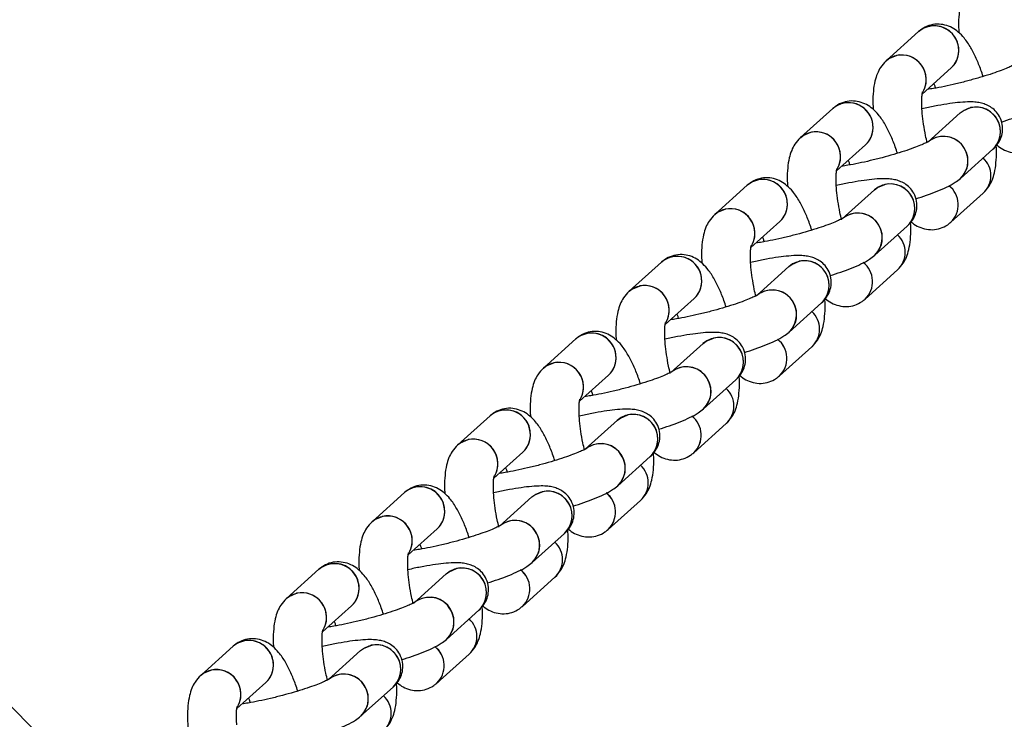
# Model space of a CAD drawing. Units: millimetres. Extents: x 728 to 20618, y 6171 to 24646.
# Drawn here: x 12163 to 12284, y 17486 to 17572 of the extents above; entities that cross this region are included whole.
import ezdxf

# ---------------------------------------------------------------- set-up
doc = ezdxf.new("R2010")
doc.units = ezdxf.units.MM
doc.header["$LTSCALE"] = 100
doc.linetypes.add('SLD-Continua', pattern=[0])

msp = doc.modelspace()

# ---------------------------------------------------------------- linework, layer by layer
at = {"color": 7, "linetype": 'SLD-Continua', "lineweight": 25}
for p, q in [((12184.83, 17464.09), (11748.55, 17900.37)), ((12273.12, 17570.08), (12269.12, 17566.5)), ((12273.56, 17562.42), (12277.13, 17565.62)), ((12262.6, 17560.65), (12258.61, 17557.07)), ((12278.24, 17560.1), (12274.24, 17556.52)), ((12263.04, 17552.99), (12266.61, 17556.19)), ((12278.25, 17552.05), (12282.25, 17555.64)), ((12252.08, 17551.22), (12248.09, 17547.64)), ((12267.72, 17550.67), (12263.72, 17547.09)), ((12277.06, 17546.67), (12281.06, 17550.26)), ((12252.52, 17543.56), (12256.09, 17546.75)), ((12267.73, 17542.62), (12271.73, 17546.21)), ((12241.56, 17541.79), (12237.57, 17538.21)), ((12257.2, 17541.24), (12253.2, 17537.66)), ((12266.54, 17537.24), (12270.54, 17540.83)), ((12242, 17534.13), (12245.57, 17537.32)), ((12257.21, 17533.19), (12261.21, 17536.77)), ((12231.04, 17532.36), (12227.05, 17528.78)), ((12246.68, 17531.81), (12242.68, 17528.23)), ((12256.02, 17527.81), (12260.02, 17531.4)), ((12231.48, 17524.7), (12235.05, 17527.89)), ((12246.69, 17523.76), (12250.69, 17527.34)), ((12220.52, 17522.93), (12216.53, 17519.35)), ((12236.16, 17522.38), (12232.17, 17518.8)), ((12245.51, 17518.38), (12249.5, 17521.97)), ((12220.97, 17515.27), (12224.53, 17518.46)), ((12236.17, 17514.33), (12240.17, 17517.91)), ((12210.01, 17513.5), (12206.01, 17509.91)), ((12225.64, 17512.95), (12221.65, 17509.37)), ((12234.99, 17508.95), (12238.98, 17512.53)), ((12210.45, 17505.84), (12214.01, 17509.03)), ((12225.65, 17504.9), (12229.65, 17508.48)), ((12199.49, 17504.07), (12195.49, 17500.48)), ((12215.12, 17503.52), (12211.13, 17499.93)), ((12224.47, 17499.52), (12228.46, 17503.1)), ((12199.93, 17496.4), (12203.49, 17499.6)), ((12215.13, 17495.47), (12219.13, 17499.05)), ((12188.97, 17494.64), (12184.97, 17491.05)), ((12204.6, 17494.09), (12200.61, 17490.5)), ((12213.95, 17490.09), (12217.94, 17493.67)), ((12189.41, 17486.97), (12192.97, 17490.17)), ((12204.61, 17486.04), (12208.61, 17489.62))]:
    msp.add_line(p, q, dxfattribs=at)
at = {"color": 7, "linetype": 'SLD-Continua', "lineweight": 25, "flags": 128}
for points in [[(12269.12, 17566.5), (12269.46, 17566.76), (12270.39, 17567.15)], [(12278.24, 17560.1), (12278.58, 17560.36), (12279.51, 17560.75)], [(12258.6, 17557.06), (12258.94, 17557.33), (12259.87, 17557.72)], [(12267.72, 17550.67), (12268.06, 17550.93), (12268.99, 17551.32)], [(12248.08, 17547.63), (12248.42, 17547.9), (12249.35, 17548.28)], [(12257.2, 17541.24), (12257.54, 17541.5), (12258.47, 17541.89)], [(12237.56, 17538.2), (12237.9, 17538.47), (12238.83, 17538.85)], [(12246.68, 17531.81), (12247.02, 17532.07), (12247.95, 17532.46)], [(12227.04, 17528.77), (12227.39, 17529.04), (12228.31, 17529.42)], [(12236.16, 17522.38), (12236.5, 17522.64), (12237.43, 17523.03)], [(12216.52, 17519.34), (12216.87, 17519.6), (12217.79, 17519.99)], [(12225.64, 17512.95), (12225.98, 17513.21), (12226.91, 17513.6)], [(12206, 17509.91), (12206.35, 17510.17), (12207.27, 17510.56)], [(12215.12, 17503.52), (12215.46, 17503.78), (12216.39, 17504.16)], [(12195.48, 17500.48), (12195.83, 17500.74), (12196.75, 17501.13)], [(12204.6, 17494.09), (12204.94, 17494.35), (12205.87, 17494.73)], [(12184.96, 17491.05), (12185.31, 17491.31), (12186.23, 17491.7)]]:
    msp.add_lwpolyline(points, dxfattribs=at)
at = {"color": 7, "linetype": 'SLD-Continua', "lineweight": 25}
for centre, radius, start, end in [((12275.06, 17567.8), 3, 313.4487, 130.3052), ((12275.05, 17567.79), 2.99, 13.1647, 129.8945), ((12275.21, 17567.73), 2.85, 312.2139, 15.146), ((12271.05, 17564.21), 2.99, 13.1623, 130.0201), ((12271.02, 17564.18), 3.04, 329.889, 101.9426), ((12271.17, 17564.15), 2.89, 328.5345, 14.8426), ((12264.54, 17558.36), 3, 313.4487, 130.3052), ((12264.53, 17558.36), 2.99, 13.1647, 129.8945), ((12280.18, 17557.81), 3, 313.4293, 131.1809), ((12280.15, 17557.8), 3.02, 314.0753, 102.2977), ((12264.69, 17558.3), 2.85, 312.2139, 15.146), ((12260.53, 17554.78), 2.99, 13.1623, 130.0201), ((12260.5, 17554.74), 3.04, 329.889, 101.9426), ((12276.18, 17554.23), 3, 313.4656, 130.2883), ((12276.17, 17554.23), 2.99, 13.1625, 130.0102), ((12260.65, 17554.72), 2.89, 328.5345, 14.8426), ((12276.33, 17554.16), 2.85, 312.1616, 15.1465), ((12279.03, 17552.41), 2.96, 313.3063, 46.9061), ((12254.02, 17548.93), 3, 313.4487, 130.3052), ((12254.01, 17548.93), 2.99, 13.1647, 129.8945), ((12269.66, 17548.38), 3, 313.4293, 131.1809), ((12269.63, 17548.37), 3.02, 314.0753, 102.2977), ((12275.03, 17548.83), 2.96, 313.2519, 52.0795), ((12275.03, 17548.83), 2.96, 313.3704, 52.1968), ((12254.17, 17548.87), 2.85, 312.2139, 15.146), ((12249.98, 17545.31), 3.04, 329.889, 101.9426), ((12250.01, 17545.35), 2.99, 13.1623, 130.0201), ((12265.66, 17544.8), 3, 313.4656, 130.2883), ((12265.65, 17544.8), 2.99, 13.1625, 130.0102), ((12250.13, 17545.29), 2.89, 328.5345, 14.8426), ((12265.81, 17544.73), 2.85, 312.1616, 15.1465), ((12268.51, 17542.98), 2.96, 313.3063, 46.9061), ((12243.51, 17539.5), 3, 313.4487, 130.3052), ((12243.49, 17539.5), 2.99, 13.1647, 129.8945), ((12259.14, 17538.95), 3, 313.4293, 131.1809), ((12259.11, 17538.94), 3.02, 314.0753, 102.2977), ((12264.51, 17539.4), 2.96, 313.2519, 52.0795), ((12264.51, 17539.4), 2.96, 313.3704, 52.1968), ((12243.65, 17539.43), 2.85, 312.2139, 15.146), ((12239.49, 17535.91), 2.99, 13.1623, 130.0201), ((12239.46, 17535.88), 3.04, 329.889, 101.9426), ((12255.14, 17535.37), 3, 313.4656, 130.2883), ((12255.13, 17535.37), 2.99, 13.1625, 130.0102), ((12239.61, 17535.86), 2.89, 328.5345, 14.8426), ((12255.29, 17535.3), 2.85, 312.1616, 15.1465), ((12258, 17533.55), 2.96, 313.3063, 46.9061), ((12232.99, 17530.07), 3, 313.4487, 130.3052), ((12232.97, 17530.07), 2.99, 13.1647, 129.8945), ((12248.62, 17529.52), 3, 313.4293, 131.1809), ((12248.59, 17529.51), 3.02, 314.0753, 102.2977), ((12253.99, 17529.97), 2.96, 313.3704, 52.1968), ((12253.99, 17529.97), 2.96, 313.2519, 52.0795), ((12233.13, 17530), 2.85, 312.2139, 15.146), ((12228.97, 17526.48), 2.99, 13.1623, 130.0201), ((12228.94, 17526.45), 3.04, 329.889, 101.9426), ((12244.63, 17525.94), 3, 313.4656, 130.2883), ((12244.61, 17525.93), 2.99, 13.1625, 130.0102), ((12229.09, 17526.42), 2.89, 328.5345, 14.8426), ((12244.77, 17525.87), 2.85, 312.1616, 15.1465), ((12247.48, 17524.12), 2.96, 313.3063, 46.9061), ((12222.47, 17520.64), 3, 313.4487, 130.3052), ((12222.45, 17520.64), 2.99, 13.1647, 129.8945), ((12238.1, 17520.09), 3, 313.4293, 131.1809), ((12238.07, 17520.08), 3.02, 314.0753, 102.2977), ((12243.47, 17520.54), 2.96, 313.3704, 52.1968), ((12243.47, 17520.54), 2.96, 313.2519, 52.0795), ((12222.61, 17520.57), 2.85, 312.2139, 15.146), ((12218.45, 17517.05), 2.99, 13.1623, 130.0201), ((12218.42, 17517.02), 3.04, 329.889, 101.9426), ((12234.11, 17516.51), 3, 313.4656, 130.2883), ((12234.09, 17516.5), 2.99, 13.1625, 130.0102), ((12218.57, 17516.99), 2.89, 328.5345, 14.8426), ((12234.25, 17516.44), 2.85, 312.1616, 15.1465), ((12236.96, 17514.69), 2.96, 313.3063, 46.9061), ((12211.95, 17511.21), 3, 313.4487, 130.3052), ((12211.93, 17511.21), 2.99, 13.1647, 129.8945), ((12227.59, 17510.66), 3, 313.4293, 131.1809), ((12227.55, 17510.65), 3.02, 314.0753, 102.2977), ((12232.95, 17511.11), 2.96, 313.3704, 52.1968), ((12232.95, 17511.11), 2.96, 313.2519, 52.0795), ((12212.09, 17511.14), 2.85, 312.2139, 15.146), ((12207.93, 17507.62), 2.99, 13.1623, 130.0201), ((12207.9, 17507.59), 3.04, 329.889, 101.9426), ((12223.59, 17507.08), 3, 313.4656, 130.2883), ((12223.57, 17507.07), 2.99, 13.1625, 130.0102), ((12208.06, 17507.56), 2.89, 328.5345, 14.8426), ((12223.74, 17507.01), 2.85, 312.1616, 15.1465), ((12226.44, 17505.25), 2.96, 313.3063, 46.9061), ((12201.43, 17501.78), 3, 313.4487, 130.3052), ((12201.41, 17501.77), 2.99, 13.1647, 129.8945), ((12217.07, 17501.23), 3, 313.4293, 131.1809), ((12217.03, 17501.22), 3.02, 314.0753, 102.2977), ((12222.43, 17501.67), 2.96, 313.3704, 52.1968), ((12222.43, 17501.67), 2.96, 313.2519, 52.0795), ((12201.58, 17501.71), 2.85, 312.2139, 15.146), ((12197.38, 17498.16), 3.04, 329.889, 101.9426), ((12197.41, 17498.19), 2.99, 13.1623, 130.0201), ((12213.07, 17497.65), 3, 313.4656, 130.2883), ((12213.05, 17497.64), 2.99, 13.1625, 130.0102), ((12197.54, 17498.13), 2.89, 328.6451, 14.8415), ((12213.22, 17497.58), 2.85, 312.1616, 15.1465), ((12215.92, 17495.82), 2.96, 313.3063, 46.9061), ((12190.91, 17492.35), 3, 313.4487, 130.3052), ((12190.89, 17492.34), 2.99, 13.1647, 129.8945), ((12206.55, 17491.8), 3, 313.4293, 131.1809), ((12206.51, 17491.79), 3.02, 314.0753, 102.2977), ((12211.91, 17492.24), 2.96, 313.3704, 52.1968), ((12211.91, 17492.24), 2.96, 313.2519, 52.0795), ((12191.06, 17492.28), 2.85, 312.2139, 15.146), ((12186.89, 17488.76), 2.99, 13.1623, 130.0201), ((12186.86, 17488.73), 3.04, 329.889, 101.9426), ((12202.55, 17488.21), 3, 313.4656, 130.2883), ((12202.53, 17488.21), 2.99, 13.1625, 130.0102), ((12187.02, 17488.7), 2.89, 328.5345, 14.8426), ((12202.7, 17488.15), 2.85, 312.1616, 15.1465), ((12205.4, 17486.39), 2.96, 313.3063, 46.9061)]:
    msp.add_arc(centre, radius, start, end, dxfattribs=at)
for points, knots in [([(12279.64, 17575.93), (12279.4, 17575.67), (12278.93, 17575.17), (12278.52, 17574.31), (12278.23, 17573.37), (12278.06, 17572.2), (12278, 17571.04), (12278.05, 17570.23), (12278.06, 17569.96)], [0, 0, 0, 0, 0.160178, 0.296623, 0.459742, 0.668245, 0.888801, 1, 1, 1, 1]), ([(12281.04, 17564.57), (12280.95, 17564.84), (12280.69, 17565.64), (12280.19, 17566.84), (12279.52, 17568.18), (12278.82, 17569.22), (12278.06, 17570.01), (12277.27, 17570.57), (12276.37, 17570.93), (12275.38, 17571.04), (12274.37, 17570.87), (12273.62, 17570.49), (12273.24, 17570.18), (12273.12, 17570.08)], [0, 0, 0, 0, 0.0615987, 0.1861917, 0.3159887, 0.4576867, 0.5549643, 0.6395775, 0.7203167, 0.7998751, 0.879547, 0.9607769, 1, 1, 1, 1]), ([(12269.12, 17566.5), (12268.88, 17566.23), (12268.42, 17565.74), (12268.01, 17564.88), (12267.71, 17563.94), (12267.54, 17562.76), (12267.48, 17561.61), (12267.53, 17560.8), (12267.54, 17560.53)], [0, 0, 0, 0, 0.160178, 0.296623, 0.459742, 0.668245, 0.888801, 1, 1, 1, 1]), ([(12284.86, 17566.03), (12284.86, 17566.03), (12284.89, 17566.06), (12284.77, 17565.97), (12284.47, 17565.82), (12283.87, 17565.55), (12283.01, 17565.22), (12281.9, 17564.83), (12280.59, 17564.43), (12279.16, 17564.03), (12277.7, 17563.66), (12276.27, 17563.34), (12275.06, 17563.11), (12274.44, 17563.02), (12274.19, 17562.98)], [0, 0, 0, 0, 0.001319, 0.056807, 0.125848, 0.208109, 0.301114, 0.401021, 0.504777, 0.61049, 0.717044, 0.823646, 0.929425, 1, 1, 1, 1]), ([(12274.98, 17563.69), (12275.03, 17563.58), (12275.1, 17563.41), (12275.17, 17563.21), (12275.19, 17563.15)], [0, 0, 0, 0, 0.709898, 1, 1, 1, 1]), ([(12274.18, 17556.41), (12274.11, 17556.71), (12273.93, 17557.48), (12273.72, 17558.72), (12273.56, 17560.04), (12273.5, 17561.14), (12273.51, 17561.97), (12273.56, 17562.47), (12273.62, 17562.7), (12273.61, 17562.67), (12273.6, 17562.66)], [0, 0, 0, 0, 0.106592, 0.27212, 0.436208, 0.596721, 0.734936, 0.859646, 0.968861, 1, 1, 1, 1]), ([(12270.52, 17555.14), (12270.43, 17555.41), (12270.17, 17556.21), (12269.67, 17557.41), (12269, 17558.74), (12268.3, 17559.79), (12267.54, 17560.58), (12266.76, 17561.14), (12265.85, 17561.5), (12264.86, 17561.61), (12263.86, 17561.44), (12263.1, 17561.06), (12262.72, 17560.75), (12262.6, 17560.65)], [0, 0, 0, 0, 0.061599, 0.186192, 0.315989, 0.457687, 0.554964, 0.639577, 0.720317, 0.799875, 0.879547, 0.960777, 1, 1, 1, 1]), ([(12282.25, 17555.64), (12282.43, 17555.81), (12282.77, 17556.15), (12283.21, 17556.89), (12283.45, 17557.75), (12283.43, 17558.73), (12283.11, 17559.65), (12282.56, 17560.38), (12281.94, 17560.87), (12281.29, 17561.18), (12280.65, 17561.36), (12279.94, 17561.45), (12279.07, 17561.46), (12277.96, 17561.38), (12276.6, 17561.2), (12275.13, 17560.95), (12274.06, 17560.72), (12273.54, 17560.61)], [0, 0, 0, 0, 0.058291, 0.11032, 0.164086, 0.219426, 0.28049, 0.332938, 0.380776, 0.427482, 0.476691, 0.534923, 0.61716, 0.717456, 0.810714, 0.908475, 1, 1, 1, 1]), ([(12283.28, 17558.98), (12283.73, 17559.13), (12284.69, 17559.44), (12285.96, 17559.92), (12287.14, 17560.44), (12288.02, 17560.89), (12288.56, 17561.32), (12288.77, 17561.48)], [0, 0, 0, 0, 0.188751, 0.397628, 0.614044, 0.851389, 1, 1, 1, 1]), ([(12258.61, 17557.07), (12258.36, 17556.8), (12257.9, 17556.31), (12257.49, 17555.45), (12257.19, 17554.5), (12257.02, 17553.33), (12256.96, 17552.18), (12257.01, 17551.37), (12257.02, 17551.1)], [0, 0, 0, 0, 0.160178, 0.296623, 0.459742, 0.668245, 0.888801, 1, 1, 1, 1]), ([(12274.34, 17556.6), (12274.34, 17556.6), (12274.38, 17556.63), (12274.25, 17556.54), (12273.95, 17556.39), (12273.36, 17556.12), (12272.49, 17555.79), (12271.38, 17555.4), (12270.07, 17554.99), (12268.64, 17554.6), (12267.18, 17554.23), (12265.75, 17553.91), (12264.55, 17553.68), (12263.92, 17553.59), (12263.67, 17553.55)], [0, 0, 0, 0, 0.001319, 0.056807, 0.125848, 0.208109, 0.301114, 0.401021, 0.504777, 0.61049, 0.717044, 0.823646, 0.929425, 1, 1, 1, 1]), ([(12281.06, 17550.26), (12281.31, 17550.52), (12281.77, 17551.02), (12282.18, 17551.88), (12282.47, 17552.82), (12282.64, 17553.99), (12282.7, 17555.15), (12282.66, 17555.96), (12282.64, 17556.23)], [0, 0, 0, 0, 0.160178, 0.296623, 0.459742, 0.668245, 0.888801, 1, 1, 1, 1]), ([(12282.7, 17556.17), (12282.7, 17556.17), (12282.91, 17555.96), (12283.44, 17555.63), (12284.33, 17555.26), (12285.33, 17555.15), (12286.33, 17555.32), (12287.09, 17555.7), (12287.46, 17556), (12287.58, 17556.11)], [0, 0, 0, 0, 0.001888, 0.191656, 0.372735, 0.551166, 0.729852, 0.912032, 1, 1, 1, 1]), ([(12263.66, 17546.98), (12263.59, 17547.28), (12263.41, 17548.05), (12263.2, 17549.29), (12263.04, 17550.61), (12262.98, 17551.71), (12262.99, 17552.54), (12263.04, 17553.04), (12263.1, 17553.27), (12263.09, 17553.24), (12263.08, 17553.23)], [0, 0, 0, 0, 0.106592, 0.27212, 0.436208, 0.596721, 0.734936, 0.859646, 0.968861, 1, 1, 1, 1]), ([(12264.46, 17554.26), (12264.51, 17554.15), (12264.58, 17553.98), (12264.65, 17553.78), (12264.67, 17553.72)], [0, 0, 0, 0, 0.709898, 1, 1, 1, 1]), ([(12260, 17545.71), (12259.91, 17545.98), (12259.65, 17546.78), (12259.15, 17547.98), (12258.48, 17549.31), (12257.78, 17550.36), (12257.02, 17551.15), (12256.24, 17551.71), (12255.34, 17552.07), (12254.34, 17552.18), (12253.34, 17552), (12252.58, 17551.63), (12252.2, 17551.32), (12252.08, 17551.22)], [0, 0, 0, 0, 0.0615987, 0.1861917, 0.3159887, 0.4576867, 0.5549643, 0.6395775, 0.7203167, 0.7998751, 0.879547, 0.9607769, 1, 1, 1, 1]), ([(12271.73, 17546.21), (12271.91, 17546.38), (12272.25, 17546.72), (12272.69, 17547.46), (12272.93, 17548.32), (12272.91, 17549.3), (12272.59, 17550.22), (12272.04, 17550.95), (12271.42, 17551.44), (12270.77, 17551.75), (12270.13, 17551.93), (12269.42, 17552.02), (12268.55, 17552.03), (12267.44, 17551.95), (12266.08, 17551.77), (12264.61, 17551.52), (12263.54, 17551.29), (12263.02, 17551.18)], [0, 0, 0, 0, 0.058291, 0.11032, 0.164086, 0.219426, 0.28049, 0.332938, 0.380776, 0.427482, 0.476691, 0.534923, 0.61716, 0.717456, 0.810714, 0.908475, 1, 1, 1, 1]), ([(12272.76, 17549.55), (12273.21, 17549.7), (12274.17, 17550.01), (12275.44, 17550.49), (12276.62, 17551.01), (12277.5, 17551.46), (12278.04, 17551.89), (12278.25, 17552.05)], [0, 0, 0, 0, 0.188751, 0.397628, 0.614044, 0.851389, 1, 1, 1, 1]), ([(12248.09, 17547.64), (12247.84, 17547.37), (12247.38, 17546.88), (12246.97, 17546.02), (12246.67, 17545.07), (12246.5, 17543.9), (12246.44, 17542.75), (12246.49, 17541.94), (12246.5, 17541.67)], [0, 0, 0, 0, 0.160178, 0.296623, 0.459742, 0.668245, 0.888801, 1, 1, 1, 1]), ([(12263.82, 17547.17), (12263.82, 17547.17), (12263.86, 17547.2), (12263.73, 17547.1), (12263.43, 17546.96), (12262.84, 17546.69), (12261.97, 17546.36), (12260.86, 17545.97), (12259.55, 17545.56), (12258.13, 17545.17), (12256.66, 17544.8), (12255.23, 17544.48), (12254.03, 17544.25), (12253.4, 17544.16), (12253.15, 17544.12)], [0, 0, 0, 0, 0.0013195, 0.0568065, 0.1258483, 0.208109, 0.3011144, 0.4010215, 0.5047767, 0.6104896, 0.717044, 0.8236463, 0.9294253, 1, 1, 1, 1]), ([(12270.54, 17540.83), (12270.79, 17541.09), (12271.25, 17541.59), (12271.66, 17542.44), (12271.96, 17543.39), (12272.12, 17544.56), (12272.19, 17545.68), (12272.14, 17546.45), (12272.13, 17546.68)], [0, 0, 0, 0, 0.162897, 0.301659, 0.467548, 0.67959, 0.90389, 1, 1, 1, 1]), ([(12272.18, 17546.74), (12272.18, 17546.74), (12272.39, 17546.53), (12272.92, 17546.2), (12273.81, 17545.83), (12274.81, 17545.72), (12275.81, 17545.89), (12276.57, 17546.26), (12276.94, 17546.57), (12277.06, 17546.67)], [0, 0, 0, 0, 0.001888, 0.191656, 0.372735, 0.551166, 0.729852, 0.912032, 1, 1, 1, 1]), ([(12253.94, 17544.83), (12253.99, 17544.72), (12254.07, 17544.55), (12254.13, 17544.34), (12254.15, 17544.28)], [0, 0, 0, 0, 0.7098983, 1, 1, 1, 1]), ([(12253.14, 17537.55), (12253.07, 17537.85), (12252.89, 17538.62), (12252.68, 17539.86), (12252.52, 17541.18), (12252.46, 17542.28), (12252.47, 17543.11), (12252.52, 17543.61), (12252.58, 17543.84), (12252.57, 17543.81), (12252.56, 17543.8)], [0, 0, 0, 0, 0.106592, 0.27212, 0.436208, 0.596721, 0.734936, 0.859646, 0.968861, 1, 1, 1, 1]), ([(12249.48, 17536.28), (12249.39, 17536.54), (12249.13, 17537.35), (12248.63, 17538.55), (12247.96, 17539.88), (12247.26, 17540.92), (12246.5, 17541.72), (12245.72, 17542.28), (12244.82, 17542.64), (12243.82, 17542.75), (12242.82, 17542.57), (12242.06, 17542.2), (12241.68, 17541.89), (12241.56, 17541.79)], [0, 0, 0, 0, 0.061599, 0.186192, 0.315989, 0.457687, 0.554964, 0.639577, 0.720317, 0.799875, 0.879547, 0.960777, 1, 1, 1, 1]), ([(12261.21, 17536.77), (12261.39, 17536.95), (12261.73, 17537.29), (12262.17, 17538.03), (12262.41, 17538.89), (12262.39, 17539.87), (12262.07, 17540.79), (12261.52, 17541.52), (12260.9, 17542.01), (12260.25, 17542.32), (12259.61, 17542.5), (12258.91, 17542.59), (12258.03, 17542.6), (12256.92, 17542.52), (12255.56, 17542.34), (12254.09, 17542.09), (12253.02, 17541.86), (12252.5, 17541.75)], [0, 0, 0, 0, 0.058291, 0.11032, 0.164086, 0.219426, 0.28049, 0.332938, 0.380776, 0.427482, 0.476691, 0.534923, 0.61716, 0.717456, 0.810714, 0.908475, 1, 1, 1, 1]), ([(12262.24, 17540.12), (12262.69, 17540.27), (12263.65, 17540.58), (12264.92, 17541.06), (12266.1, 17541.57), (12266.98, 17542.03), (12267.52, 17542.46), (12267.73, 17542.62)], [0, 0, 0, 0, 0.188751, 0.397628, 0.614044, 0.851389, 1, 1, 1, 1]), ([(12237.57, 17538.21), (12237.32, 17537.94), (12236.86, 17537.45), (12236.45, 17536.59), (12236.15, 17535.64), (12235.98, 17534.47), (12235.92, 17533.32), (12235.97, 17532.51), (12235.98, 17532.24)], [0, 0, 0, 0, 0.160178, 0.296623, 0.459742, 0.668245, 0.888801, 1, 1, 1, 1]), ([(12253.3, 17537.74), (12253.3, 17537.74), (12253.34, 17537.77), (12253.21, 17537.67), (12252.91, 17537.53), (12252.32, 17537.26), (12251.45, 17536.92), (12250.34, 17536.54), (12249.03, 17536.13), (12247.61, 17535.74), (12246.14, 17535.37), (12244.71, 17535.05), (12243.51, 17534.82), (12242.88, 17534.73), (12242.63, 17534.69)], [0, 0, 0, 0, 0.001319, 0.056807, 0.125848, 0.208109, 0.301114, 0.401021, 0.504777, 0.61049, 0.717044, 0.823646, 0.929425, 1, 1, 1, 1]), ([(12260.02, 17531.4), (12260.27, 17531.66), (12260.73, 17532.15), (12261.14, 17533.01), (12261.44, 17533.96), (12261.6, 17535.13), (12261.67, 17536.25), (12261.62, 17537.02), (12261.61, 17537.25)], [0, 0, 0, 0, 0.162897, 0.301659, 0.467548, 0.67959, 0.90389, 1, 1, 1, 1]), ([(12261.66, 17537.31), (12261.67, 17537.3), (12261.87, 17537.1), (12262.4, 17536.77), (12263.29, 17536.4), (12264.29, 17536.28), (12265.29, 17536.46), (12266.05, 17536.83), (12266.42, 17537.14), (12266.54, 17537.24)], [0, 0, 0, 0, 0.001888, 0.191656, 0.372735, 0.551166, 0.729852, 0.912032, 1, 1, 1, 1]), ([(12243.42, 17535.4), (12243.47, 17535.28), (12243.55, 17535.12), (12243.61, 17534.91), (12243.63, 17534.85)], [0, 0, 0, 0, 0.709898, 1, 1, 1, 1]), ([(12242.62, 17528.12), (12242.55, 17528.42), (12242.37, 17529.19), (12242.16, 17530.43), (12242, 17531.74), (12241.94, 17532.85), (12241.95, 17533.68), (12242, 17534.18), (12242.06, 17534.41), (12242.05, 17534.38), (12242.04, 17534.37)], [0, 0, 0, 0, 0.106592, 0.27212, 0.436208, 0.596721, 0.734936, 0.859646, 0.968861, 1, 1, 1, 1]), ([(12238.96, 17526.85), (12238.88, 17527.11), (12238.62, 17527.91), (12238.11, 17529.12), (12237.44, 17530.45), (12236.74, 17531.49), (12235.98, 17532.29), (12235.2, 17532.84), (12234.3, 17533.21), (12233.3, 17533.32), (12232.3, 17533.14), (12231.54, 17532.77), (12231.17, 17532.46), (12231.04, 17532.36)], [0, 0, 0, 0, 0.061599, 0.186192, 0.315989, 0.457687, 0.554964, 0.639577, 0.720317, 0.799875, 0.879547, 0.960777, 1, 1, 1, 1]), ([(12250.69, 17527.34), (12250.87, 17527.52), (12251.21, 17527.86), (12251.65, 17528.6), (12251.89, 17529.46), (12251.87, 17530.44), (12251.55, 17531.36), (12251, 17532.09), (12250.38, 17532.58), (12249.74, 17532.89), (12249.09, 17533.07), (12248.39, 17533.16), (12247.51, 17533.17), (12246.4, 17533.09), (12245.04, 17532.91), (12243.57, 17532.66), (12242.5, 17532.43), (12241.98, 17532.32)], [0, 0, 0, 0, 0.058291, 0.11032, 0.164086, 0.219426, 0.28049, 0.332938, 0.380776, 0.427482, 0.476691, 0.534923, 0.61716, 0.717456, 0.810714, 0.908475, 1, 1, 1, 1]), ([(12251.72, 17530.69), (12252.17, 17530.84), (12253.13, 17531.14), (12254.4, 17531.62), (12255.59, 17532.14), (12256.46, 17532.6), (12257, 17533.03), (12257.21, 17533.19)], [0, 0, 0, 0, 0.188751, 0.397628, 0.614044, 0.851389, 1, 1, 1, 1]), ([(12227.05, 17528.78), (12226.8, 17528.51), (12226.34, 17528.02), (12225.93, 17527.16), (12225.63, 17526.21), (12225.46, 17525.04), (12225.4, 17523.88), (12225.45, 17523.08), (12225.47, 17522.81)], [0, 0, 0, 0, 0.160178, 0.296623, 0.459742, 0.668245, 0.888801, 1, 1, 1, 1]), ([(12242.78, 17528.31), (12242.78, 17528.31), (12242.82, 17528.34), (12242.69, 17528.24), (12242.39, 17528.1), (12241.8, 17527.83), (12240.93, 17527.49), (12239.82, 17527.11), (12238.51, 17526.7), (12237.09, 17526.3), (12235.62, 17525.94), (12234.19, 17525.62), (12232.99, 17525.39), (12232.36, 17525.3), (12232.11, 17525.26)], [0, 0, 0, 0, 0.0013195, 0.0568065, 0.1258483, 0.208109, 0.3011144, 0.4010215, 0.5047767, 0.6104896, 0.717044, 0.8236463, 0.9294253, 1, 1, 1, 1]), ([(12251.16, 17527.86), (12251.4, 17527.68), (12251.87, 17527.32), (12252.77, 17526.97), (12253.77, 17526.85), (12254.77, 17527.03), (12255.53, 17527.4), (12255.9, 17527.71), (12256.02, 17527.81)], [0, 0, 0, 0, 0.187727, 0.369687, 0.548985, 0.728539, 0.911604, 1, 1, 1, 1]), ([(12249.5, 17521.97), (12249.75, 17522.23), (12250.21, 17522.72), (12250.62, 17523.58), (12250.92, 17524.53), (12251.08, 17525.7), (12251.15, 17526.81), (12251.1, 17527.57), (12251.09, 17527.78)], [0, 0, 0, 0, 0.163629, 0.303013, 0.469647, 0.682642, 0.907949, 1, 1, 1, 1]), ([(12232.9, 17525.97), (12232.96, 17525.85), (12233.03, 17525.69), (12233.09, 17525.48), (12233.11, 17525.42)], [0, 0, 0, 0, 0.709898, 1, 1, 1, 1]), ([(12232.1, 17518.69), (12232.03, 17518.99), (12231.85, 17519.76), (12231.64, 17521), (12231.48, 17522.31), (12231.42, 17523.41), (12231.43, 17524.25), (12231.48, 17524.75), (12231.54, 17524.98), (12231.53, 17524.95), (12231.52, 17524.94)], [0, 0, 0, 0, 0.106592, 0.27212, 0.436208, 0.596721, 0.734936, 0.859646, 0.968861, 1, 1, 1, 1]), ([(12228.44, 17517.42), (12228.36, 17517.68), (12228.1, 17518.48), (12227.59, 17519.69), (12226.92, 17521.02), (12226.22, 17522.06), (12225.46, 17522.86), (12224.68, 17523.41), (12223.78, 17523.77), (12222.78, 17523.89), (12221.78, 17523.71), (12221.02, 17523.34), (12220.65, 17523.03), (12220.52, 17522.93)], [0, 0, 0, 0, 0.061599, 0.186192, 0.315989, 0.457687, 0.554964, 0.639577, 0.720317, 0.799875, 0.879547, 0.960777, 1, 1, 1, 1]), ([(12240.17, 17517.91), (12240.35, 17518.09), (12240.69, 17518.43), (12241.13, 17519.17), (12241.37, 17520.03), (12241.35, 17521.01), (12241.03, 17521.93), (12240.48, 17522.66), (12239.86, 17523.15), (12239.22, 17523.46), (12238.57, 17523.64), (12237.87, 17523.73), (12236.99, 17523.74), (12235.88, 17523.66), (12234.52, 17523.48), (12233.05, 17523.23), (12231.98, 17523), (12231.46, 17522.89)], [0, 0, 0, 0, 0.058291, 0.11032, 0.164086, 0.219426, 0.28049, 0.332938, 0.380776, 0.427482, 0.476691, 0.534923, 0.61716, 0.717456, 0.810714, 0.908475, 1, 1, 1, 1]), ([(12241.2, 17521.26), (12241.66, 17521.41), (12242.61, 17521.71), (12243.88, 17522.19), (12245.07, 17522.71), (12245.94, 17523.16), (12246.48, 17523.59), (12246.69, 17523.76)], [0, 0, 0, 0, 0.188751, 0.397628, 0.614044, 0.851389, 1, 1, 1, 1]), ([(12216.53, 17519.35), (12216.28, 17519.08), (12215.82, 17518.59), (12215.41, 17517.73), (12215.11, 17516.78), (12214.95, 17515.61), (12214.88, 17514.45), (12214.93, 17513.65), (12214.95, 17513.37)], [0, 0, 0, 0, 0.160178, 0.296623, 0.459742, 0.668245, 0.888801, 1, 1, 1, 1]), ([(12232.26, 17518.88), (12232.26, 17518.88), (12232.3, 17518.9), (12232.17, 17518.81), (12231.87, 17518.66), (12231.28, 17518.4), (12230.41, 17518.06), (12229.3, 17517.68), (12227.99, 17517.27), (12226.57, 17516.87), (12225.1, 17516.51), (12223.67, 17516.19), (12222.47, 17515.96), (12221.84, 17515.87), (12221.59, 17515.83)], [0, 0, 0, 0, 0.0013195, 0.0568065, 0.1258483, 0.208109, 0.3011144, 0.4010215, 0.5047767, 0.6104896, 0.717044, 0.8236463, 0.9294253, 1, 1, 1, 1]), ([(12238.98, 17512.53), (12239.23, 17512.8), (12239.69, 17513.29), (12240.1, 17514.15), (12240.4, 17515.1), (12240.57, 17516.27), (12240.63, 17517.39), (12240.58, 17518.16), (12240.57, 17518.39)], [0, 0, 0, 0, 0.162897, 0.301659, 0.467548, 0.67959, 0.90389, 1, 1, 1, 1]), ([(12240.64, 17518.43), (12240.88, 17518.25), (12241.35, 17517.89), (12242.26, 17517.54), (12243.25, 17517.42), (12244.25, 17517.6), (12245.01, 17517.97), (12245.38, 17518.28), (12245.51, 17518.38)], [0, 0, 0, 0, 0.187727, 0.369687, 0.548985, 0.728539, 0.911604, 1, 1, 1, 1]), ([(12222.39, 17516.54), (12222.44, 17516.42), (12222.51, 17516.26), (12222.58, 17516.05), (12222.59, 17515.99)], [0, 0, 0, 0, 0.709898, 1, 1, 1, 1]), ([(12221.58, 17509.26), (12221.51, 17509.56), (12221.33, 17510.33), (12221.12, 17511.57), (12220.96, 17512.88), (12220.9, 17513.98), (12220.91, 17514.81), (12220.96, 17515.32), (12221.02, 17515.55), (12221.01, 17515.52), (12221.01, 17515.51)], [0, 0, 0, 0, 0.106592, 0.27212, 0.436208, 0.596721, 0.734936, 0.859646, 0.968861, 1, 1, 1, 1]), ([(12217.92, 17507.99), (12217.84, 17508.25), (12217.58, 17509.05), (12217.07, 17510.25), (12216.4, 17511.59), (12215.7, 17512.63), (12214.94, 17513.43), (12214.16, 17513.98), (12213.26, 17514.34), (12212.26, 17514.46), (12211.26, 17514.28), (12210.5, 17513.91), (12210.13, 17513.6), (12210.01, 17513.5)], [0, 0, 0, 0, 0.0615987, 0.1861917, 0.3159887, 0.4576867, 0.5549643, 0.6395775, 0.7203167, 0.7998751, 0.879547, 0.9607769, 1, 1, 1, 1]), ([(12229.65, 17508.48), (12229.83, 17508.66), (12230.17, 17508.99), (12230.61, 17509.74), (12230.85, 17510.6), (12230.83, 17511.57), (12230.51, 17512.49), (12229.97, 17513.23), (12229.34, 17513.72), (12228.7, 17514.03), (12228.05, 17514.21), (12227.35, 17514.3), (12226.47, 17514.31), (12225.36, 17514.23), (12224, 17514.05), (12222.53, 17513.8), (12221.46, 17513.57), (12220.94, 17513.46)], [0, 0, 0, 0, 0.0582913, 0.1103197, 0.1640855, 0.2194261, 0.2804899, 0.3329383, 0.3807761, 0.4274819, 0.4766911, 0.5349232, 0.6171597, 0.7174564, 0.810714, 0.9084753, 1, 1, 1, 1]), ([(12230.68, 17511.83), (12231.14, 17511.97), (12232.09, 17512.28), (12233.36, 17512.76), (12234.55, 17513.28), (12235.42, 17513.73), (12235.96, 17514.16), (12236.17, 17514.33)], [0, 0, 0, 0, 0.188751, 0.397628, 0.614044, 0.851389, 1, 1, 1, 1]), ([(12206.01, 17509.91), (12205.76, 17509.65), (12205.3, 17509.16), (12204.89, 17508.3), (12204.59, 17507.35), (12204.43, 17506.18), (12204.36, 17505.02), (12204.41, 17504.21), (12204.43, 17503.94)], [0, 0, 0, 0, 0.160178, 0.296623, 0.459742, 0.668245, 0.888801, 1, 1, 1, 1]), ([(12221.74, 17509.44), (12221.74, 17509.45), (12221.78, 17509.47), (12221.65, 17509.38), (12221.35, 17509.23), (12220.76, 17508.97), (12219.9, 17508.63), (12218.78, 17508.25), (12217.47, 17507.84), (12216.05, 17507.44), (12214.58, 17507.07), (12213.15, 17506.76), (12211.95, 17506.53), (12211.32, 17506.44), (12211.07, 17506.4)], [0, 0, 0, 0, 0.001319, 0.056807, 0.125848, 0.208109, 0.301114, 0.401021, 0.504777, 0.61049, 0.717044, 0.823646, 0.929425, 1, 1, 1, 1]), ([(12228.46, 17503.1), (12228.71, 17503.37), (12229.17, 17503.86), (12229.58, 17504.72), (12229.88, 17505.67), (12230.05, 17506.84), (12230.11, 17507.96), (12230.06, 17508.72), (12230.05, 17508.95)], [0, 0, 0, 0, 0.162897, 0.301659, 0.467548, 0.67959, 0.90389, 1, 1, 1, 1]), ([(12230.11, 17509.01), (12230.11, 17509.01), (12230.31, 17508.8), (12230.84, 17508.47), (12231.73, 17508.1), (12232.73, 17507.99), (12233.73, 17508.17), (12234.49, 17508.54), (12234.86, 17508.85), (12234.99, 17508.95)], [0, 0, 0, 0, 0.001888, 0.191656, 0.372735, 0.551166, 0.729852, 0.912032, 1, 1, 1, 1]), ([(12211.06, 17499.83), (12210.99, 17500.13), (12210.81, 17500.9), (12210.6, 17502.14), (12210.44, 17503.45), (12210.38, 17504.55), (12210.39, 17505.38), (12210.44, 17505.89), (12210.5, 17506.12), (12210.49, 17506.08), (12210.49, 17506.08)], [0, 0, 0, 0, 0.106592, 0.27212, 0.436208, 0.596721, 0.734936, 0.859646, 0.968861, 1, 1, 1, 1]), ([(12211.87, 17507.11), (12211.92, 17506.99), (12211.99, 17506.83), (12212.06, 17506.62), (12212.08, 17506.56)], [0, 0, 0, 0, 0.7098983, 1, 1, 1, 1]), ([(12207.4, 17498.56), (12207.32, 17498.82), (12207.06, 17499.62), (12206.56, 17500.82), (12205.88, 17502.16), (12205.18, 17503.2), (12204.42, 17504), (12203.64, 17504.55), (12202.74, 17504.91), (12201.74, 17505.03), (12200.74, 17504.85), (12199.98, 17504.48), (12199.61, 17504.17), (12199.49, 17504.07)], [0, 0, 0, 0, 0.061599, 0.186192, 0.315989, 0.457687, 0.554964, 0.639577, 0.720317, 0.799875, 0.879547, 0.960777, 1, 1, 1, 1]), ([(12219.13, 17499.05), (12219.31, 17499.23), (12219.65, 17499.56), (12220.09, 17500.31), (12220.33, 17501.17), (12220.31, 17502.14), (12219.99, 17503.06), (12219.45, 17503.79), (12218.82, 17504.29), (12218.18, 17504.6), (12217.54, 17504.78), (12216.83, 17504.87), (12215.96, 17504.88), (12214.84, 17504.8), (12213.48, 17504.62), (12212.01, 17504.37), (12210.94, 17504.14), (12210.42, 17504.02)], [0, 0, 0, 0, 0.058291, 0.11032, 0.164086, 0.219426, 0.28049, 0.332938, 0.380776, 0.427482, 0.476691, 0.534923, 0.61716, 0.717456, 0.810714, 0.908475, 1, 1, 1, 1]), ([(12220.16, 17502.4), (12220.62, 17502.54), (12221.57, 17502.85), (12222.85, 17503.33), (12224.03, 17503.85), (12224.91, 17504.3), (12225.44, 17504.73), (12225.65, 17504.9)], [0, 0, 0, 0, 0.188751, 0.397628, 0.614044, 0.851389, 1, 1, 1, 1]), ([(12195.49, 17500.48), (12195.24, 17500.22), (12194.78, 17499.73), (12194.37, 17498.87), (12194.08, 17497.92), (12193.91, 17496.75), (12193.84, 17495.59), (12193.89, 17494.78), (12193.91, 17494.51)], [0, 0, 0, 0, 0.160178, 0.296623, 0.459742, 0.668245, 0.888801, 1, 1, 1, 1]), ([(12211.22, 17500.01), (12211.22, 17500.01), (12211.26, 17500.04), (12211.13, 17499.95), (12210.83, 17499.8), (12210.24, 17499.53), (12209.38, 17499.2), (12208.26, 17498.81), (12206.95, 17498.41), (12205.53, 17498.01), (12204.06, 17497.64), (12202.63, 17497.33), (12201.43, 17497.1), (12200.8, 17497), (12200.55, 17496.97)], [0, 0, 0, 0, 0.0013195, 0.0568065, 0.1258483, 0.208109, 0.3011144, 0.4010215, 0.5047767, 0.6104896, 0.717044, 0.8236463, 0.9294253, 1, 1, 1, 1]), ([(12217.94, 17493.67), (12218.19, 17493.94), (12218.65, 17494.43), (12219.06, 17495.29), (12219.36, 17496.24), (12219.53, 17497.41), (12219.59, 17498.52), (12219.55, 17499.27), (12219.53, 17499.49)], [0, 0, 0, 0, 0.163629, 0.303013, 0.469647, 0.682642, 0.907949, 1, 1, 1, 1]), ([(12219.6, 17499.57), (12219.84, 17499.39), (12220.31, 17499.03), (12221.22, 17498.68), (12222.21, 17498.56), (12223.21, 17498.74), (12223.97, 17499.11), (12224.35, 17499.42), (12224.47, 17499.52)], [0, 0, 0, 0, 0.187727, 0.369687, 0.548985, 0.728539, 0.911604, 1, 1, 1, 1]), ([(12201.35, 17497.68), (12201.4, 17497.56), (12201.47, 17497.4), (12201.54, 17497.19), (12201.56, 17497.13)], [0, 0, 0, 0, 0.709898, 1, 1, 1, 1]), ([(12200.55, 17490.4), (12200.47, 17490.7), (12200.29, 17491.47), (12200.08, 17492.71), (12199.93, 17494.02), (12199.86, 17495.12), (12199.87, 17495.95), (12199.92, 17496.45), (12199.98, 17496.69), (12199.97, 17496.65), (12199.97, 17496.65)], [0, 0, 0, 0, 0.106592, 0.27212, 0.436208, 0.596721, 0.734936, 0.859646, 0.968861, 1, 1, 1, 1]), ([(12196.88, 17489.13), (12196.8, 17489.39), (12196.54, 17490.19), (12196.04, 17491.39), (12195.37, 17492.73), (12194.66, 17493.77), (12193.9, 17494.57), (12193.12, 17495.12), (12192.22, 17495.48), (12191.22, 17495.6), (12190.22, 17495.42), (12189.46, 17495.05), (12189.09, 17494.74), (12188.97, 17494.64)], [0, 0, 0, 0, 0.061599, 0.186192, 0.315989, 0.457687, 0.554964, 0.639577, 0.720317, 0.799875, 0.879547, 0.960777, 1, 1, 1, 1]), ([(12208.61, 17489.62), (12208.79, 17489.8), (12209.13, 17490.13), (12209.57, 17490.88), (12209.81, 17491.74), (12209.79, 17492.71), (12209.47, 17493.63), (12208.93, 17494.36), (12208.3, 17494.86), (12207.66, 17495.17), (12207.02, 17495.34), (12206.31, 17495.44), (12205.44, 17495.45), (12204.32, 17495.37), (12202.96, 17495.19), (12201.49, 17494.93), (12200.42, 17494.71), (12199.9, 17494.59)], [0, 0, 0, 0, 0.058291, 0.11032, 0.164086, 0.219426, 0.28049, 0.332938, 0.380776, 0.427482, 0.476691, 0.534923, 0.61716, 0.717456, 0.810714, 0.908475, 1, 1, 1, 1]), ([(12209.64, 17492.97), (12210.1, 17493.11), (12211.05, 17493.42), (12212.33, 17493.9), (12213.51, 17494.42), (12214.39, 17494.87), (12214.92, 17495.3), (12215.13, 17495.47)], [0, 0, 0, 0, 0.188751, 0.397628, 0.614044, 0.851389, 1, 1, 1, 1]), ([(12184.97, 17491.05), (12184.72, 17490.79), (12184.26, 17490.29), (12183.85, 17489.44), (12183.56, 17488.49), (12183.38, 17487.32), (12183.33, 17485.89), (12183.4, 17484.28), (12183.6, 17482.58), (12183.89, 17480.86), (12184.27, 17479.15), (12184.72, 17477.49), (12185.25, 17475.92), (12185.84, 17474.47), (12186.51, 17473.14), (12187.21, 17472.09), (12187.97, 17471.3), (12188.76, 17470.74), (12189.66, 17470.39), (12190.49, 17470.26), (12190.98, 17470.37), (12191.15, 17470.4)], [0, 0, 0, 0, 0.0455192, 0.084294, 0.1306492, 0.1899013, 0.2525787, 0.3176068, 0.3791377, 0.4391426, 0.4985927, 0.5580869, 0.6180242, 0.6791498, 0.7428286, 0.812346, 0.8600706, 0.901582, 0.9411929, 0.9802245, 1, 1, 1, 1]), ([(12200.7, 17490.58), (12200.71, 17490.58), (12200.74, 17490.61), (12200.61, 17490.52), (12200.32, 17490.37), (12199.72, 17490.1), (12198.86, 17489.77), (12197.74, 17489.38), (12196.43, 17488.98), (12195.01, 17488.58), (12193.54, 17488.21), (12192.11, 17487.9), (12190.91, 17487.66), (12190.29, 17487.57), (12190.04, 17487.54)], [0, 0, 0, 0, 0.001319, 0.056807, 0.125848, 0.208109, 0.301114, 0.401021, 0.504777, 0.61049, 0.717044, 0.823646, 0.929425, 1, 1, 1, 1]), ([(12207.43, 17484.24), (12207.67, 17484.51), (12208.13, 17485), (12208.54, 17485.86), (12208.84, 17486.81), (12209.01, 17487.98), (12209.07, 17489.09), (12209.03, 17489.84), (12209.01, 17490.06)], [0, 0, 0, 0, 0.163629, 0.303013, 0.469647, 0.682642, 0.907949, 1, 1, 1, 1]), ([(12209.08, 17490.14), (12209.32, 17489.96), (12209.79, 17489.6), (12210.7, 17489.24), (12211.69, 17489.13), (12212.69, 17489.31), (12213.45, 17489.68), (12213.83, 17489.99), (12213.95, 17490.09)], [0, 0, 0, 0, 0.187727, 0.369687, 0.548985, 0.728539, 0.911604, 1, 1, 1, 1]), ([(12190.83, 17488.25), (12190.88, 17488.13), (12190.95, 17487.97), (12191.02, 17487.76), (12191.04, 17487.7)], [0, 0, 0, 0, 0.7098983, 1, 1, 1, 1]), ([(12189.4, 17484.97), (12189.38, 17485.22), (12189.34, 17485.81), (12189.36, 17486.52), (12189.4, 17487.02), (12189.46, 17487.26), (12189.45, 17487.22), (12189.45, 17487.21)], [0, 0, 0, 0, 0.2063905, 0.478383, 0.7237981, 0.9387219, 1, 1, 1, 1]), ([(12193.71, 17482.11), (12193.88, 17482.15), (12194.57, 17482.29), (12195.85, 17482.6), (12197.47, 17483.03), (12199.03, 17483.5), (12200.49, 17483.98), (12201.81, 17484.47), (12202.99, 17484.99), (12203.87, 17485.44), (12204.4, 17485.87), (12204.61, 17486.04)], [0, 0, 0, 0, 0.03959, 0.160201, 0.28035, 0.400689, 0.521841, 0.644955, 0.772513, 0.912407, 1, 1, 1, 1])]:
    msp.add_open_spline(points, degree=3, knots=knots, dxfattribs=at)

doc.saveas('drawing.dxf')
